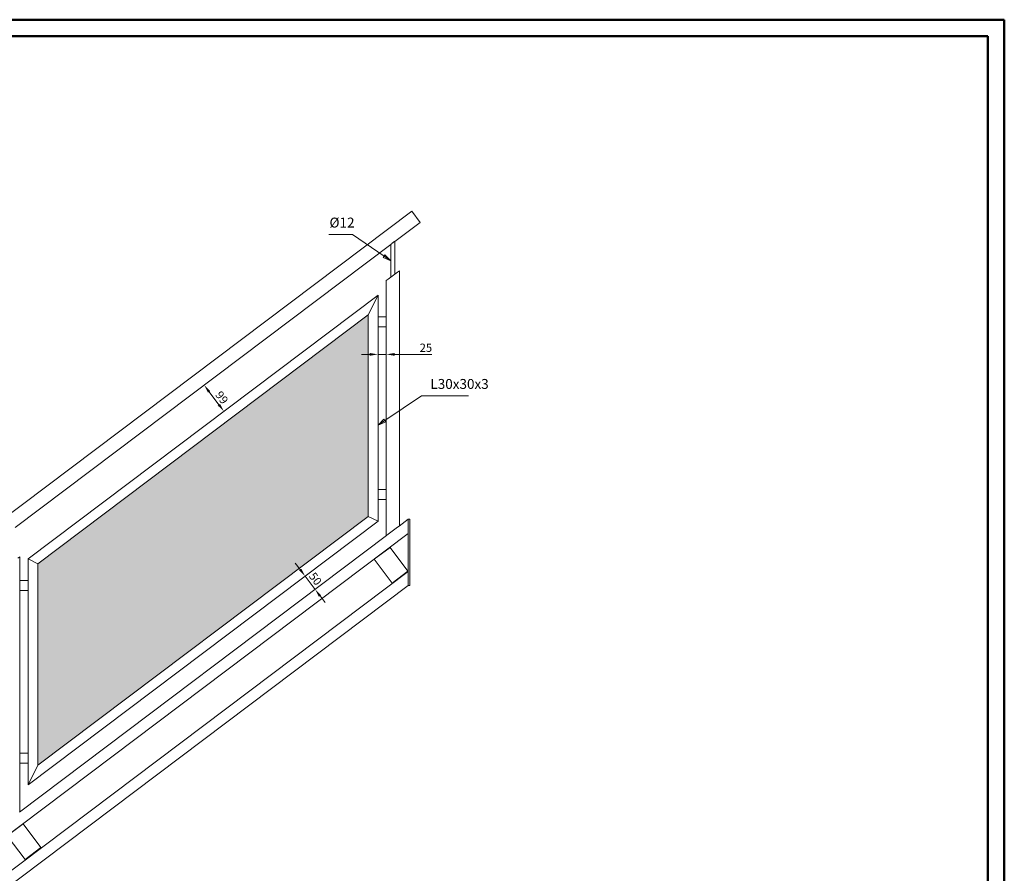
# Model space of a CAD drawing. Units: millimetres. Extents: x 0 to 5940, y 0 to 4200.
# Drawn here: x 2957 to 5940, y 1614 to 4200 of the extents above; entities that cross this region are included whole.
import ezdxf

# ---------------------------------------------------------------- set-up
doc = ezdxf.new("R2010")
doc.units = ezdxf.units.MM
doc.header["$LTSCALE"] = 10
for name, color, linetype, lineweight in [('Border (ISO)', 7, 'Continuous', 35), ('Symbol (ISO)', 7, 'Continuous', 5), ('Visible (ISO)', 7, 'Continuous', 5)]:
    doc.layers.add(name, color=color, linetype=linetype, lineweight=lineweight)
doc.layers.add('Dimension (ISO)', color=7, linetype='Continuous', lineweight=5, true_color=0x0080bf)
doc.styles.add('ISO table', font='isocpeur.ttf', dxfattribs={"width": 0.7})
doc.styles.add('Wymiary (ISO)', font='isocpeur.ttf', dxfattribs={"width": 0.7})
doc.dimstyles.new('Default (ISO)', dxfattribs={"dimscale": 10, "dimtxt": 2.5, "dimasz": 2.5, "dimexe": 2, "dimexo": 3, "dimgap": 0.762, "dimtad": 1, "dimdec": 0, "dimrnd": 1e-08, "dimzin": 0, "dimtxsty": 'Wymiary (ISO)', "dimcen": 0.09, "dimdle": 8, "dimclrd": 256, "dimclre": 256, "dimclrt": 1, "dimazin": 0, "dimtfac": 1, "dimtdec": 0, "dimtmove": 0, "dimatfit": 3, "dimfxl": 1, "dimtolj": 1, "dimtzin": 0, "dimlwd": -1, "dimlwe": -1, "dimarcsym": 0})

# ---------------------------------------------------------------- blocks, each defined once
blk = doc.blocks.new('Borders ABC Solutions A3 H')
at = {"layer": 'Border (ISO)', "lineweight": 50}
for p, q in [((594, 420), (0, 420)), ((594, 0), (594, 420)), ((589, 415), (5, 415)), ((589, 5), (589, 415))]:
    blk.add_line(p, q, dxfattribs=at)
blk = doc.blocks.new('*D7')
at = {"layer": 'Defpoints', "color": 0, "transparency": 16777216}
for p in [(3745.9, 3265.7), (3805.5, 3186.6), (3575.9, 3013.6)]:
    blk.add_point(p, dxfattribs=at)
at = {"layer": 'Dimension (ISO)', "transparency": 16777216}
blk.add_line((3531.3, 3072.7), (3560.8, 3033.5), dxfattribs=at)
for points in [[(3534.7, 3075.2), (3528, 3070.2), (3516.3, 3092.6)], [(3564.2, 3036), (3557.5, 3031), (3575.9, 3013.6)]]:
    blk.add_solid(points, dxfattribs=at)
at = {"layer": 'Dimension (ISO)', "color": 1, "transparency": 16777216, "insert": (3569.8, 3055.1), "char_height": 25, "attachment_point": 5, "rotation": 307, "style": 'Wymiary (ISO)'}
blk.add_mtext('\\A1;99', dxfattribs=at)
blk = doc.blocks.new('*D8')
at = {"layer": 'Defpoints', "color": 0, "transparency": 16777216}
for p in [(3822.2, 2513.8), (3852.3, 2473.9), (3852.3, 2473.9)]:
    blk.add_point(p, dxfattribs=at)
at = {"layer": 'Dimension (ISO)', "transparency": 16777216}
for p, q in [((3807.1, 2533.8), (3792.1, 2553.8)), ((3822.2, 2513.8), (3852.3, 2473.9)), ((3867.3, 2453.9), (3882.4, 2434))]:
    blk.add_line(p, q, dxfattribs=at)
for points in [[(3810.5, 2536.3), (3803.8, 2531.3), (3822.2, 2513.8)], [(3870.6, 2456.4), (3864, 2451.4), (3852.3, 2473.9)]]:
    blk.add_solid(points, dxfattribs=at)
at = {"layer": 'Dimension (ISO)', "color": 1, "transparency": 16777216, "insert": (3853.3, 2506), "char_height": 25, "attachment_point": 5, "rotation": 307, "style": 'Wymiary (ISO)'}
blk.add_mtext('\\A1;50', dxfattribs=at)
blk = doc.blocks.new('*D9')
at = {"layer": 'Defpoints', "color": 0, "transparency": 16777216}
for p in [(4042.9, 3185.9), (4042.9, 3178.7), (4067.9, 3178.7)]:
    blk.add_point(p, dxfattribs=at)
at = {"layer": 'Dimension (ISO)', "transparency": 16777216}
for p, q in [((4017.9, 3185.9), (3992.9, 3185.9)), ((4042.9, 3185.9), (4067.9, 3185.9)), ((4092.9, 3185.9), (4206.1, 3185.9))]:
    blk.add_line(p, q, dxfattribs=at)
for points in [[(4017.9, 3190), (4017.9, 3181.7), (4042.9, 3185.9)], [(4092.9, 3190), (4092.9, 3181.7), (4067.9, 3185.9)]]:
    blk.add_solid(points, dxfattribs=at)
at = {"layer": 'Dimension (ISO)', "color": 1, "transparency": 16777216, "insert": (4187.9, 3206), "char_height": 25, "attachment_point": 5, "style": 'Wymiary (ISO)'}
blk.add_mtext('\\A1;25', dxfattribs=at)

msp = doc.modelspace()

# ---------------------------------------------------------------- hatches: boundary and pattern name
h = msp.add_hatch()
h.set_pattern_fill('ZIGZAG', color=256, scale=4, angle=90)
h.set_pattern_definition([(90, (0, 0), (-12.7, 12.7), [12.7, -12.7]), (180, (8e-16, 12.7), (-12.7, -12.7), [12.7, -12.7])])
h.paths.add_polyline_path([(2862.9, 1828.5), (2862.9, 2438.7), (1862.9, 1685.2), (1862.9, 1074.9)])
h.paths.add_polyline_path([(4012.9, 2695.1), (4012.9, 3305.3), (3012.9, 2551.7), (3012.9, 1941.5)])

# ---------------------------------------------------------------- linework, layer by layer
at = {"layer": 'Symbol (ISO)', "color": 142, "true_color": 0x0080c0}
for p, q in [((3894.1, 3549.1), (3940.2, 3549.1)), ((3965.2, 3549.1), (3940.2, 3549.1)), ((4061.2, 3483.5), (3965.2, 3549.1)), ((4064, 3487.6), (4058.4, 3479.3)), ((4058.4, 3479.3), (4081.9, 3469.4)), ((4061.2, 3483.5), (4081.9, 3469.4)), ((4081.9, 3469.4), (4064, 3487.6)), ((4063.6, 2985.7), (4174.8, 3060.2)), ((4174.8, 3060.2), (4199.8, 3060.2)), ((4199.8, 3060.2), (4317.1, 3060.2)), ((4060.8, 2989.8), (4042.9, 2971.7)), ((4063.6, 2985.7), (4042.9, 2971.7)), ((4066.4, 2981.5), (4060.8, 2989.8)), ((4042.9, 2971.7), (4066.4, 2981.5))]:
    msp.add_line(p, q, dxfattribs=at)
at = {"layer": 'Symbol (ISO)', "color": 142, "true_color": 0x0080c0, "flags": 128}
for points in [[(4058.4, 3479.3), (4081.9, 3469.4), (4064, 3487.6), (4058.4, 3479.3)], [(4060.8, 2989.8), (4042.9, 2971.7), (4066.4, 2981.5), (4060.8, 2989.8)]]:
    msp.add_lwpolyline(points, dxfattribs=at)
at = {"layer": 'Symbol (ISO)', "color": 142, "true_color": 0x0080c0}
for points in [[(4058.4, 3479.3), (4081.9, 3469.4), (4064, 3487.6), (4058.4, 3479.3)], [(4060.8, 2989.8), (4042.9, 2971.7), (4066.4, 2981.5), (4060.8, 2989.8)]]:
    msp.add_solid(points, dxfattribs=at)
at = {"layer": 'Visible (ISO)'}
for p, q in [((1675.1, 1758.3), (4145.1, 3619.6)), ((4145.1, 3619.6), (4170.6, 3585.7)), ((4093.9, 3527.9), (4170.6, 3585.7)), ((4093.9, 3428.9), (4093.9, 3527.9)), ((2943.9, 2661.3), (4081.9, 3518.8)), ((4081.9, 3419.9), (4081.9, 3518.8)), ((4101.9, 3435), (4073.9, 3413.9)), ((4101.9, 3435), (4107.9, 3439.5)), ((4107.9, 3439.5), (4107.9, 2666.5)), ((4067.9, 3409.4), (4073.9, 3413.9)), ((4067.9, 3409.4), (4067.9, 2636.4)), ((4042.9, 3365.5), (2982.9, 2566.7)), ((4042.9, 3365.5), (4012.9, 3305.3)), ((4012.9, 3305.3), (4042.9, 3365.5)), ((4042.9, 2680.1), (4042.9, 3365.5)), ((4012.9, 3305.3), (3012.9, 2551.7)), ((4012.9, 2695.1), (4012.9, 3305.3)), ((4042.9, 3299.5), (4067.9, 3299.5)), ((4067.9, 3299.5), (4067.9, 3269.5)), ((4042.9, 3269.5), (4067.9, 3269.5)), ((4042.9, 2776.1), (4067.9, 2776.1)), ((4067.9, 2776.1), (4067.9, 2746.1)), ((4042.9, 2746.1), (4067.9, 2746.1)), ((3012.9, 1941.5), (4012.9, 2695.1)), ((4042.9, 2680.1), (4012.9, 2695.1)), ((4012.9, 2695.1), (4042.9, 2680.1)), ((4134.1, 2686.2), (4107.1, 2665.9)), ((4139.1, 2686.2), (4134.1, 2686.2)), ((4134.1, 2678.2), (4134.1, 2686.2)), ((4139.1, 2686.2), (4139.1, 2678.2)), ((2982.9, 1881.4), (4042.9, 2680.1)), ((4073.9, 2640.9), (4101.9, 2662)), ((4107.1, 2665.9), (4101.9, 2662)), ((4134.1, 2678.2), (4134.1, 2493.9)), ((4134.1, 2643.7), (4134.1, 2676.2)), ((4139.1, 2678.2), (4139.1, 2493.9)), ((1770.7, 862.7), (4134.1, 2643.7)), ((4068.7, 2637), (2957.1, 1799.3)), ((4073.9, 2640.9), (4068.7, 2637)), ((4079.3, 2601.2), (4031.4, 2565)), ((4133.5, 2529.3), (4079.3, 2601.2)), ((2951.9, 2568.4), (2957.9, 2572.9)), ((2957.9, 2572.9), (2957.9, 1799.9)), ((3012.9, 2551.7), (2982.9, 2566.7)), ((2982.9, 2566.7), (2982.9, 1881.4)), ((2982.9, 2566.7), (3012.9, 2551.7)), ((4031.4, 2565), (4085.5, 2493.2)), ((3012.9, 2551.7), (3012.9, 1941.5)), ((1862.7, 816.9), (4134.1, 2528.5)), ((4085.5, 2493.2), (4133.5, 2529.3)), ((4134.1, 2495.9), (4134.1, 2528.5)), ((1896.7, 799.9), (4134.1, 2485.9)), ((2982.9, 2500.7), (2957.9, 2500.7)), ((2957.9, 2470.7), (2957.9, 2500.7)), ((4134.1, 2485.9), (4134.1, 2493.9)), ((4134.1, 2485.9), (4139.1, 2485.9)), ((4139.1, 2493.9), (4139.1, 2485.9)), ((2982.9, 2470.7), (2957.9, 2470.7)), ((2982.9, 1977.4), (2957.9, 1977.4)), ((2957.9, 1947.4), (2957.9, 1977.4)), ((2982.9, 1947.4), (2957.9, 1947.4)), ((2982.9, 1881.4), (3012.9, 1941.5)), ((3012.9, 1941.5), (2982.9, 1881.4)), ((2967.9, 1763.6), (2919.9, 1727.5)), ((3022, 1691.7), (2967.9, 1763.6)), ((2919.9, 1727.5), (2974.1, 1655.6)), ((2974.1, 1655.6), (3022, 1691.7))]:
    msp.add_line(p, q, dxfattribs=at)
for points, knots in [([(4087.9, 3524.4), (4087, 3523.8), (4086.2, 3523.1), (4084.6, 3521.7), (4083.9, 3521), (4083, 3520), (4082.6, 3519.6), (4082.1, 3519.1), (4082, 3519), (4081.9, 3518.9), (4081.9, 3518.8), (4081.9, 3518.8)], [0, 0, 0, 0, 0.308311, 0.308311, 0.616622, 0.616622, 0.84486, 0.84486, 0.958979, 0.958979, 1.073098, 1.073098, 1.073098, 1.073098]), ([(4093.9, 3527.9), (4093.9, 3527.9), (4093.7, 3527.8), (4093.1, 3527.6), (4092.7, 3527.4), (4091.6, 3526.8), (4090.9, 3526.5), (4089.4, 3525.5), (4088.6, 3525), (4087.9, 3524.4)], [3.1281164, 3.1281164, 3.1281164, 3.1281164, 3.3507721, 3.3507721, 3.5734278, 3.5734278, 3.8417323, 3.8417323, 4.1100367, 4.1100367, 4.1100367, 4.1100367])]:
    msp.add_open_spline(points, degree=3, knots=knots, dxfattribs=at)

# ---------------------------------------------------------------- block references
at = {"xscale": 10, "yscale": 10, "zscale": 10}
msp.add_blockref('Borders ABC Solutions A3 H', (0, 0), dxfattribs=at)

# ---------------------------------------------------------------- texts
at = {"layer": 'Symbol (ISO)', "color": 7, "char_height": 30, "attachment_point": 7, "style": 'ISO table'}
for s, insert in [('Ø12', (3895.9, 3560.9)), ('L30x30x3', (4201.6, 3072))]:
    msp.add_mtext(s, dxfattribs=dict(at, insert=insert))

# ---------------------------------------------------------------- dimensions: what is measured, and where the dimension line sits
at = {"layer": 'Dimension (ISO)'}
for base, p1, p2, angle, override, picture, middle in [((3575.9, 3013.6), (3745.9, 3265.7), (3805.5, 3186.6), 307, {"dimdec": 0, "dimse1": 1, "dimse2": 1, "dimtp": 0, "dimtm": 0, "dimtdec": 0, "dimtofl": 0, "dimatfit": 1}, '*D7', (3553.7, 3043)), ((4042.9, 3185.9), (4067.9, 3178.7), (4042.9, 3178.7), 180, {"dimdec": 0, "dimse1": 1, "dimse2": 1, "dimtp": 0, "dimtm": 0, "dimtdec": 0, "dimtofl": 1, "dimatfit": 1}, '*D9', (4187.9, 3185.9)), ((3852.3, 2473.9), (3822.2, 2513.8), (3852.3, 2473.9), 307, {"dimdec": 0, "dimse1": 1, "dimse2": 1, "dimtp": 0, "dimtm": 0, "dimtdec": 0, "dimtofl": 1, "dimatfit": 1}, '*D8', (3837.2, 2493.9))]:
    dim = msp.add_linear_dim(base=base, p1=p1, p2=p2, angle=angle, dimstyle='Default (ISO)', override=override, dxfattribs=at)
    dim.commit()
    dim.dimension.update_dxf_attribs({"geometry": picture, "text_midpoint": middle, "dimtype": 160})

doc.saveas('drawing.dxf')
